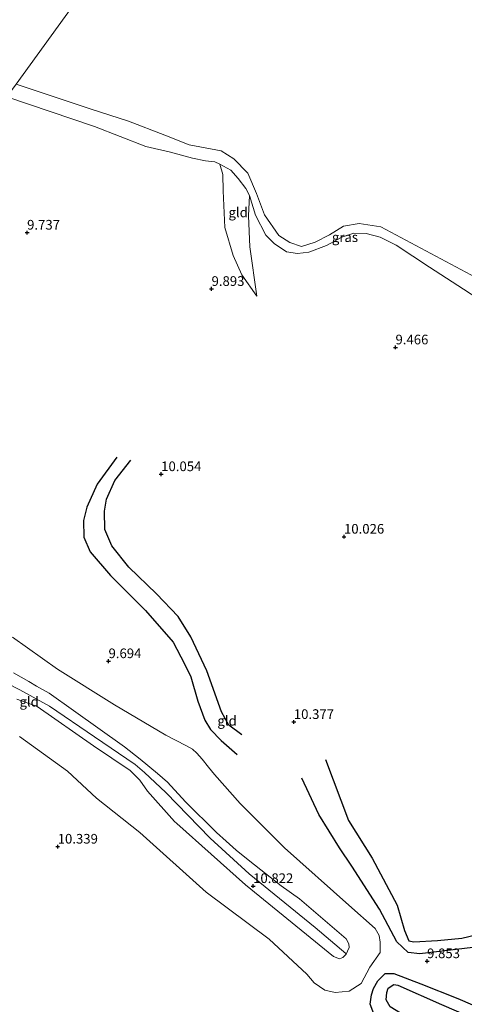
# Model space of a CAD drawing. Units: metres. Extents: x 189990 to 199073, y 429002 to 431253.
# Drawn here: x 193956 to 194071, y 430870 to 431125 of the extents above; entities that cross this region are included whole.
import ezdxf
from ezdxf.enums import TextEntityAlignment as Align

# ---------------------------------------------------------------- set-up
doc = ezdxf.new("R2010")
doc.units = ezdxf.units.M
doc.layers.get('0').update_dxf_attribs({"lineweight": 25})
for name, color, linetype in [('B-ME-GW-GRONDWERKLIJN-L-B1', 10, 'Continuous'), ('B-ME-GW-HOOGTEPUNT-S-B1', 10, 'Continuous'), ('B-ME-OG-BREUK-L-B1', 10, 'Continuous')]:
    doc.layers.add(name, color=color, linetype=linetype)
for name, color, linetype, lineweight in [('B-ME-GW-KRUINLIJN-L-B1', 93, 'Continuous', 18), ('B-ME-GW-TEENLIJN-L-B1', 93, 'Continuous', 18), ('B-ME-IE-GRASLAND-GV-B6', 93, 'Continuous', 18), ('B-ME-IE-GRONDWERKLIJN-GROND_INGERICHT-GV-B6', 253, 'Continuous', 18), ('B-ME-IE-HULPGEOMETRIE-L-B1', 53, 'Continuous', 18), ('B-ME-OG-WATER-GV-B6', 153, 'Continuous', 18)]:
    doc.layers.add(name, color=color, linetype=linetype, lineweight=lineweight)
doc.styles.add('NLCS-ISO', font='NLCS-ISO.TTF')

# ---------------------------------------------------------------- blocks, each defined once
blk = doc.blocks.new('hoogtepunt')
for p, q in [((-0.5, 0), (0.5, 0)), ((0, 0.5), (0, -0.5))]:
    blk.add_line(p, q)

msp = doc.modelspace()

# ---------------------------------------------------------------- linework, layer by layer
at = {"layer": 'B-ME-GW-GRONDWERKLIJN-L-B1'}
for points in [[(194013.059, 430940.052, 10.177), (194009.73, 430942.56, 10.253), (194007.769, 430946.073, 10.225), (194004.026, 430956.625, 10.045), (193999.826, 430965.433, 10.121), (193996.598, 430970.744, 10.135), (193990.95, 430976.581, 10.196), (193983.79, 430983.448, 10.253), (193979.45, 430989.016, 10.305), (193977.6, 430993.191, 10.272), (193977.481, 430997.956, 10.263), (193978.028, 431001.066, 10.196), (193980.231, 431005.934, 10.121), (193984.335, 431011.141, 10.03)], [(194034.761, 430933.695, 10.31), (194040.666, 430917.923, 10.291), (194046.842, 430908.136, 10.386), (194053.317, 430896.013, 10.339), (194055.151, 430889.455, 10.286), (194056.338, 430886.787, 10.23), (194057.6, 430886.533, 10.206), (194063.727, 430886.863, 10.144), (194070.045, 430887.48, 9.888), (194079.805, 430889.833, 9.803)], [(194114.731, 430827.341, 10.585), (194099.28, 430834.421, 10.708), (194086.405, 430840.379, 10.666), (194075.607, 430846.917, 10.727), (194069.674, 430851.551, 10.699), (194064.456, 430857.797, 10.481), (194060.852, 430863.179, 10.471), (194055.692, 430867.118, 10.452), (194051.434, 430869.674, 10.419), (194050.467, 430871.476, 10.339), (194050.593, 430873.426, 10.301), (194050.985, 430874.495, 10.263), (194052.442, 430875.473, 10.234), (194053.478, 430875.291, 10.249), (194064.722, 430870.302, 10.395), (194076.762, 430865.159, 10.457), (194084.688, 430860.534, 10.433), (194092.617, 430855.76, 10.481), (194099.25, 430851.449, 10.414), (194109.304, 430844.453, 10.367), (194114.659, 430841.745, 10.471)]]:
    msp.add_polyline3d(points, dxfattribs=at)
at = {"layer": 'B-ME-GW-KRUINLIJN-L-B1'}
for points in [[(193952.271, 431105.21, 10.013), (193974.952, 431097.519, 9.796), (193988.246, 431092.355, 10.076), (193994.625, 431090.878, 10.199), (194000.327, 431089.315, 10.046), (194003.687, 431088.6, 9.822), (194006.09, 431088.385, 9.787), (194007.407, 431087.741, 9.787), (194008.148, 431085.107, 9.709), (194008.197, 431080.822, 9.625), (194008.673, 431071.36, 9.66), (194010.832, 431064.156, 9.695), (194013.032, 431059.144, 9.503), (194016.941, 431053.622, 9.393)], [(194015.043, 431079.619, 9.1), (194016.573, 431074.525, 9.039), (194019.256, 431069.366, 9.095), (194021.434, 431067.213, 9.1), (194024.629, 431065.107, 9.047), (194027.507, 431064.642, 9.047), (194030.411, 431064.98, 8.942), (194035.025, 431066.701, 8.968), (194038.962, 431068.83, 9.052), (194042.043, 431069.86, 9.135), (194045.293, 431069.777, 9.231), (194048.855, 431068.825, 9.293), (194052.987, 431066.765, 9.354), (194061.627, 431061.102, 9.66), (194070.437, 431055.448, 9.717), (194082.089, 431047.799, 9.66)], [(193885.151, 431012.476, 10.876), (193899.349, 430999.372, 11.009), (193909.453, 430990.513, 11.066), (193915.968, 430984.556, 11.027), (193920.939, 430979.496, 11.009), (193926.702, 430972.694, 10.974), (193932.519, 430966.575, 10.895), (193939.393, 430961.018, 10.909), (193946.277, 430956.468, 10.935), (193955.616, 430951.698, 10.948), (193963.257, 430947.533, 10.952), (193974.894, 430939.553, 10.952), (193985.476, 430932.38, 11.014), (193987.831, 430930.3, 11.075), (193993.419, 430925.172, 11.071), (194004.834, 430913.357, 10.891), (194014.997, 430904.137, 10.878), (194032.094, 430890.187, 10.716), (194040.008, 430883.463, 10.651)], [(193954.003, 430956.122, 10.97), (193957.942, 430953.861, 10.97), (193959.96, 430952.697, 10.97), (193963.203, 430950.831, 10.97), (193969.508, 430946.402, 10.97), (193982.689, 430936.944, 10.97), (193986.793, 430933.809, 10.97), (193991.266, 430930.099, 10.983), (193993.83, 430927.806, 11.001), (193998.453, 430922.774, 11.001), (194006.511, 430914.785, 10.926), (194009.049, 430912.569, 10.926), (194011.639, 430910.273, 10.926), (194015.107, 430907.396, 10.926), (194023.273, 430901.028, 10.913), (194027.967, 430897.642, 10.751), (194040.104, 430887.279, 10.628), (194040.786, 430885.992, 10.646), (194040.828, 430885.051, 10.65), (194040.43, 430884.081, 10.65), (194040.034, 430883.345, 10.65), (194039.248, 430882.443, 10.65), (194038.33, 430882.151, 10.646), (194036.839, 430882.745, 10.641), (194014.004, 430901.275, 10.878), (193996.276, 430917.171, 10.961), (193995.619, 430917.668, 10.983), (193988.651, 430925.547, 11.005), (193986.655, 430928.313, 11.009), (193984.121, 430930.84, 11.009), (193974.679, 430937.211, 10.992), (193960.087, 430947.374, 10.922), (193954.81, 430949.293, 10.922)]]:
    msp.add_polyline3d(points, dxfattribs=at)
at = {"layer": 'B-ME-GW-TEENLIJN-L-B1'}
for points in [[(194016.941, 431053.622, 9.393), (194015.118, 431066.385, 9.31), (194014.769, 431074.358, 9.157), (194015.043, 431079.619, 9.1)], [(193955.559, 430939.609, 10.392), (193967.96, 430930.645, 10.335), (193975.445, 430923.656, 10.287), (193986.646, 430914.821, 10.208), (194003.868, 430899.39, 10.098), (194020.152, 430887.191, 10.033), (194029.904, 430878.189, 9.901), (194031.791, 430875.906, 9.822), (194034.528, 430874.044, 9.827), (194037.213, 430873.376, 9.801), (194040.845, 430873.736, 9.827), (194043.922, 430875.724, 9.862), (194046.239, 430879.919, 9.884), (194048.844, 430883.798, 9.985), (194048.895, 430886.391, 9.98), (194048.611, 430888.172, 9.993), (194047.598, 430889.944, 10.015), (194040.803, 430896.004, 10.015), (194024.1, 430910.816, 10.037), (194012.661, 430922.35, 9.954), (194005.997, 430929.829, 9.866), (194004.437, 430931.737, 9.866), (194002.77, 430933.812, 9.853), (194001.39, 430935.377, 9.853), (194000.294, 430936.346, 9.853), (193998.537, 430937.359, 9.853), (193993.374, 430939.994, 9.783), (193980.085, 430947.837, 9.752), (193965.323, 430957.06, 9.739), (193953.732, 430965.34, 9.717)]]:
    msp.add_polyline3d(points, dxfattribs=at)
at = {"layer": 'B-ME-IE-GRASLAND-GV-B6'}
for points in [[(193954.639, 431108.482, 8.594), (193974.028, 431101.998, 8.594), (193983.72, 431098.891, 8.594), (193993.149, 431095.248, 8.594), (193999.411, 431092.759, 8.594), (194007.733, 431091.194, 8.594), (194010.965, 431089.126, 8.594), (194014.585, 431085.413, 8.594), (194016.849, 431080.126, 8.594), (194018.914, 431074.598, 8.594), (194022.682, 431069.256, 8.594), (194025.453, 431067.458, 8.594), (194028.489, 431066.487, 8.594), (194032.05, 431067.539, 8.594), (194035.765, 431069.454, 8.594), (194039.403, 431071.698, 8.594), (194043.463, 431072.407, 8.594), (194049.027, 431071.541, 8.594), (194074.966, 431057.745, 8.594)], [(194082.089, 431047.799, 9.66), (194070.437, 431055.448, 9.717), (194061.627, 431061.102, 9.66), (194052.987, 431066.765, 9.354), (194048.855, 431068.825, 9.293), (194045.293, 431069.777, 9.231), (194042.043, 431069.86, 9.135), (194038.962, 431068.83, 9.052), (194035.025, 431066.701, 8.968), (194030.411, 431064.98, 8.942), (194027.507, 431064.642, 9.047), (194024.629, 431065.107, 9.047), (194021.434, 431067.213, 9.1), (194019.256, 431069.366, 9.095), (194016.573, 431074.525, 9.039), (194015.043, 431079.619, 9.1), (194014.077, 431081.459, 9.309), (194012.153, 431084.073, 9.463), (194010.264, 431086.2, 9.472), (194007.407, 431087.741, 9.787), (194006.09, 431088.385, 9.787), (194003.687, 431088.6, 9.822), (194000.327, 431089.315, 10.046), (193994.625, 431090.878, 10.199), (193988.246, 431092.355, 10.076), (193974.952, 431097.519, 9.796), (193952.271, 431105.21, 10.013)]]:
    msp.add_polyline3d(points, dxfattribs=at)
at = {"layer": 'B-ME-IE-GRONDWERKLIJN-GROND_INGERICHT-GV-B6'}
for points in [[(193952.271, 431105.21, 10.013), (193974.952, 431097.519, 9.796), (193988.246, 431092.355, 10.076), (193994.625, 431090.878, 10.199), (194000.327, 431089.315, 10.046), (194003.687, 431088.6, 9.822), (194006.09, 431088.385, 9.787), (194007.407, 431087.741, 9.787)], [(194007.407, 431087.741, 9.787), (194008.148, 431085.107, 9.709), (194008.197, 431080.822, 9.625), (194008.673, 431071.36, 9.66), (194010.832, 431064.156, 9.695), (194013.032, 431059.144, 9.503), (194016.941, 431053.622, 9.393), (194015.118, 431066.385, 9.31), (194014.769, 431074.358, 9.157), (194015.043, 431079.619, 9.1), (194016.573, 431074.525, 9.039), (194019.256, 431069.366, 9.095), (194021.434, 431067.213, 9.1), (194024.629, 431065.107, 9.047), (194027.507, 431064.642, 9.047), (194030.411, 431064.98, 8.942), (194035.025, 431066.701, 8.968), (194038.962, 431068.83, 9.052), (194042.043, 431069.86, 9.135), (194045.293, 431069.777, 9.231), (194048.855, 431068.825, 9.293), (194052.987, 431066.765, 9.354), (194061.627, 431061.102, 9.66), (194070.437, 431055.448, 9.717), (194082.089, 431047.799, 9.66)], [(194015.043, 431079.619, 9.1), (194014.769, 431074.358, 9.157), (194015.118, 431066.385, 9.31), (194016.941, 431053.622, 9.393), (194013.032, 431059.144, 9.503), (194010.832, 431064.156, 9.695), (194008.673, 431071.36, 9.66), (194008.197, 431080.822, 9.625), (194008.148, 431085.107, 9.709), (194007.407, 431087.741, 9.787), (194010.264, 431086.2, 9.472), (194012.153, 431084.073, 9.463), (194014.077, 431081.459, 9.309), (194015.043, 431079.619, 9.1)], [(193955.559, 430939.609, 10.392), (193967.96, 430930.645, 10.335), (193975.445, 430923.656, 10.287), (193986.646, 430914.821, 10.208), (194003.868, 430899.39, 10.098), (194020.152, 430887.191, 10.033), (194029.904, 430878.189, 9.901), (194031.791, 430875.906, 9.822), (194034.528, 430874.044, 9.827), (194037.213, 430873.376, 9.801), (194040.845, 430873.736, 9.827), (194043.922, 430875.724, 9.862), (194046.239, 430879.919, 9.884), (194048.844, 430883.798, 9.985), (194048.895, 430886.391, 9.98), (194048.611, 430888.172, 9.993), (194047.598, 430889.944, 10.015), (194040.803, 430896.004, 10.015), (194024.1, 430910.816, 10.037), (194012.661, 430922.35, 9.954), (194005.997, 430929.829, 9.866), (194004.437, 430931.737, 9.866), (194002.77, 430933.812, 9.853), (194001.39, 430935.377, 9.853), (194000.294, 430936.346, 9.853), (193998.537, 430937.359, 9.853), (193993.374, 430939.994, 9.783), (193980.085, 430947.837, 9.752), (193965.323, 430957.06, 9.739), (193953.732, 430965.34, 9.717)], [(193953.732, 430965.34, 9.717), (193965.323, 430957.06, 9.739), (193980.085, 430947.837, 9.752), (193993.374, 430939.994, 9.783), (193998.537, 430937.359, 9.853), (194000.294, 430936.346, 9.853), (194001.39, 430935.377, 9.853), (194002.77, 430933.812, 9.853), (194004.437, 430931.737, 9.866), (194005.997, 430929.829, 9.866), (194012.661, 430922.35, 9.954), (194024.1, 430910.816, 10.037), (194040.803, 430896.004, 10.015), (194047.598, 430889.944, 10.015), (194048.611, 430888.172, 9.993), (194048.895, 430886.391, 9.98), (194048.844, 430883.798, 9.985), (194046.239, 430879.919, 9.884), (194043.922, 430875.724, 9.862), (194040.845, 430873.736, 9.827), (194037.213, 430873.376, 9.801), (194034.528, 430874.044, 9.827), (194031.791, 430875.906, 9.822), (194029.904, 430878.189, 9.901), (194020.152, 430887.191, 10.033), (194003.868, 430899.39, 10.098), (193986.646, 430914.821, 10.208), (193975.445, 430923.656, 10.287), (193967.96, 430930.645, 10.335), (193955.559, 430939.609, 10.392)], [(193954.81, 430949.293, 10.922), (193960.087, 430947.374, 10.922), (193974.679, 430937.211, 10.992), (193984.121, 430930.84, 11.009), (193986.655, 430928.313, 11.009), (193988.651, 430925.547, 11.005), (193995.619, 430917.668, 10.983), (193996.276, 430917.171, 10.961), (194014.004, 430901.275, 10.878), (194036.839, 430882.745, 10.641), (194038.33, 430882.151, 10.646), (194039.248, 430882.443, 10.65), (194040.034, 430883.345, 10.65), (194040.43, 430884.081, 10.65), (194040.828, 430885.051, 10.65), (194040.786, 430885.992, 10.646), (194040.104, 430887.279, 10.628), (194027.967, 430897.642, 10.751), (194023.273, 430901.028, 10.913), (194015.107, 430907.396, 10.926), (194011.639, 430910.273, 10.926), (194009.049, 430912.569, 10.926), (194006.511, 430914.785, 10.926), (193998.453, 430922.774, 11.001), (193993.83, 430927.806, 11.001), (193991.266, 430930.099, 10.983), (193986.793, 430933.809, 10.97), (193982.689, 430936.944, 10.97), (193969.508, 430946.402, 10.97), (193963.203, 430950.831, 10.97), (193959.96, 430952.697, 10.97), (193957.942, 430953.861, 10.97), (193954.003, 430956.122, 10.97)], [(193954.003, 430956.122, 10.97), (193957.942, 430953.861, 10.97), (193959.96, 430952.697, 10.97), (193963.203, 430950.831, 10.97), (193969.508, 430946.402, 10.97), (193982.689, 430936.944, 10.97), (193986.793, 430933.809, 10.97), (193991.266, 430930.099, 10.983), (193993.83, 430927.806, 11.001), (193998.453, 430922.774, 11.001), (194006.511, 430914.785, 10.926), (194009.049, 430912.569, 10.926), (194011.639, 430910.273, 10.926), (194015.107, 430907.396, 10.926), (194023.273, 430901.028, 10.913), (194027.967, 430897.642, 10.751), (194040.104, 430887.279, 10.628), (194040.786, 430885.992, 10.646), (194040.828, 430885.051, 10.65), (194040.43, 430884.081, 10.65), (194040.034, 430883.345, 10.65), (194039.248, 430882.443, 10.65), (194038.33, 430882.151, 10.646), (194036.839, 430882.745, 10.641), (194014.004, 430901.275, 10.878), (193996.276, 430917.171, 10.961), (193995.619, 430917.668, 10.983), (193988.651, 430925.547, 11.005), (193986.655, 430928.313, 11.009), (193984.121, 430930.84, 11.009), (193974.679, 430937.211, 10.992), (193960.087, 430947.374, 10.922), (193954.81, 430949.293, 10.922)]]:
    msp.add_polyline3d(points, dxfattribs=at)
at = {"layer": 'B-ME-IE-HULPGEOMETRIE-L-B1'}
msp.add_polyline3d([(193770.407, 430853.943, 12.229), (193788.905, 430879.5, 11.68), (193793.642, 430886.045, 10.926), (193796.707, 430890.28, 10.461), (193802.423, 430898.177, 9.988), (193811.893, 430911.261, 10.697), (193813.423, 430913.251, 10.663), (193814.485, 430914.842, 10.587), (193818.929, 430920.982, 9.202), (193850.454, 430964.537, 9.202), (193854.637, 430970.316, 9.202), (193856.676, 430973.133, 9.293), (193860.369, 430978.236, 9.805), (193878.183, 431002.848, 9.892), (193883.258, 431009.86, 10.789), (193885.151, 431012.476, 10.876), (193887.13, 431015.21, 10.865), (193890.829, 431020.321, 9.879), (193952.271, 431105.21, 10.013), (193954.639, 431108.482, 8.594), (194012.628, 431188.601, 8.594)], dxfattribs=at)
at = {"layer": 'B-ME-OG-BREUK-L-B1'}
for points in [[(193980.743, 431011.892, 10.002), (193975.582, 431004.933, 9.983), (193972.942, 430999.009, 9.974), (193972.085, 430995.551, 9.926), (193972.153, 430991.25, 9.898), (193973.818, 430987.433, 9.827), (193979.08, 430981.322, 9.76), (193988.17, 430972.245, 9.865), (193995.27, 430964.103, 9.931), (193998.248, 430958.473, 9.888), (193999.863, 430955.12, 9.888), (194001.665, 430948.772, 9.921), (194003.493, 430943.907, 9.931), (194004.992, 430941.438, 9.95), (194007.725, 430938.623, 9.964), (194011.892, 430935.002, 9.997)], [(194072.861, 430885.017, 9.803), (194059.15, 430883.38, 9.898), (194056.133, 430883.747, 9.936), (194053.19, 430886.529, 10.049), (194048.68, 430894.988, 10.13), (194041.528, 430906.083, 10.258), (194038.381, 430910.871, 10.258), (194032.969, 430919.468, 10.144), (194028.597, 430928.828, 10.196)], [(194105.215, 430827.149, 10.329), (194088.429, 430834.258, 10.381), (194075.892, 430840.805, 10.395), (194069.721, 430845.316, 10.372), (194061.671, 430852.667, 10.296), (194057.865, 430856.172, 10.22), (194053.07, 430860.94, 10.168), (194049.485, 430864.824, 10.168), (194047.229, 430867.884, 10.054), (194046.329, 430870.361, 9.921), (194046.614, 430872.808, 9.86), (194047.148, 430874.478, 9.831), (194048.308, 430876.396, 9.822), (194050.173, 430878.338, 9.85), (194052.452, 430878.306, 9.912), (194059.424, 430875.678, 10.002), (194068.99, 430871.824, 10.272), (194080.353, 430866.897, 10.144), (194092.841, 430860.664, 10.192), (194101.085, 430857.033, 9.983), (194109.246, 430852.831, 9.978)]]:
    msp.add_polyline3d(points, dxfattribs=at)
at = {"layer": 'B-ME-OG-WATER-GV-B6'}
for points in [[(194012.628, 431188.601, 8.594), (193954.639, 431108.482, 8.594)], [(194074.966, 431057.745, 8.594), (194049.027, 431071.541, 8.594), (194043.463, 431072.407, 8.594), (194039.403, 431071.698, 8.594), (194035.765, 431069.454, 8.594), (194032.05, 431067.539, 8.594), (194028.489, 431066.487, 8.594), (194025.453, 431067.458, 8.594), (194022.682, 431069.256, 8.594), (194018.914, 431074.598, 8.594), (194016.849, 431080.126, 8.594), (194014.585, 431085.413, 8.594), (194010.965, 431089.126, 8.594), (194007.733, 431091.194, 8.594), (193999.411, 431092.759, 8.594), (193993.149, 431095.248, 8.594), (193983.72, 431098.891, 8.594), (193974.028, 431101.998, 8.594), (193954.639, 431108.482, 8.594), (194012.628, 431188.601, 8.594)]]:
    msp.add_polyline3d(points, dxfattribs=at)

# ---------------------------------------------------------------- block references
at = {"layer": 'B-ME-GW-HOOGTEPUNT-S-B1', "rotation": 90}
for p in [(193957.484, 431070.036, 9.737), (193957.484, 431070.036, 9.737), (194005.226, 431055.468, 9.893), (194005.226, 431055.468, 9.893), (194052.839, 431040.343, 9.466), (194052.839, 431040.343, 9.466), (193992.189, 431007.535, 10.054), (193992.189, 431007.535, 10.054), (194039.515, 430991.358, 10.026), (194039.515, 430991.358, 10.026), (193978.558, 430959.145, 9.694), (193978.558, 430959.145, 9.694), (194026.524, 430943.411, 10.377), (194026.524, 430943.411, 10.377), (193965.402, 430911.151, 10.339), (193965.402, 430911.151, 10.339), (194015.983, 430900.95, 10.822), (194015.983, 430900.95, 10.822), (194061.027, 430881.514, 9.853), (194061.027, 430881.514, 9.853)]:
    msp.add_blockref('hoogtepunt', p, dxfattribs=at)

# ---------------------------------------------------------------- texts
at = {"layer": 'B-ME-GW-HOOGTEPUNT-S-B1', "ltscale": 0.2, "style": 'NLCS-ISO'}
for s, p in [('9.737', (193957.484, 431070.036, 9.737)), ('9.737', (193957.484, 431070.036, 9.737)), ('9.893', (194005.226, 431055.468, 9.893)), ('9.893', (194005.226, 431055.468, 9.893)), ('9.466', (194052.839, 431040.343, 9.466)), ('9.466', (194052.839, 431040.343, 9.466)), ('10.054', (193992.189, 431007.535, 10.054)), ('10.054', (193992.189, 431007.535, 10.054)), ('10.026', (194039.515, 430991.358, 10.026)), ('10.026', (194039.515, 430991.358, 10.026)), ('9.694', (193978.558, 430959.145, 9.694)), ('9.694', (193978.558, 430959.145, 9.694)), ('10.377', (194026.524, 430943.411, 10.377)), ('10.377', (194026.524, 430943.411, 10.377)), ('10.339', (193965.402, 430911.151, 10.339)), ('10.339', (193965.402, 430911.151, 10.339)), ('10.822', (194015.983, 430900.95, 10.822)), ('10.822', (194015.983, 430900.95, 10.822)), ('9.853', (194061.027, 430881.514, 9.853)), ('9.853', (194061.027, 430881.514, 9.853))]:
    msp.add_text(s, height=2.5, dxfattribs=at).set_placement(p, align=Align.BOTTOM_LEFT)
at = {"layer": 'B-ME-IE-GRASLAND-GV-B6', "ltscale": 0.2, "style": 'NLCS-ISO'}
msp.add_text('gras', height=2.5, dxfattribs=at).set_placement((194039.7675, 431068.859), align=Align.MIDDLE_CENTER)
at = {"layer": 'B-ME-IE-GRONDWERKLIJN-GROND_INGERICHT-GV-B6', "ltscale": 0.2, "style": 'NLCS-ISO'}
for p in [(194012.1212, 431075.2618), (193958.0153, 430948.6647), (194009.2442, 430943.7094)]:
    msp.add_text('gld', height=2.5, dxfattribs=at).set_placement(p, align=Align.MIDDLE_CENTER)

doc.saveas('drawing.dxf')
